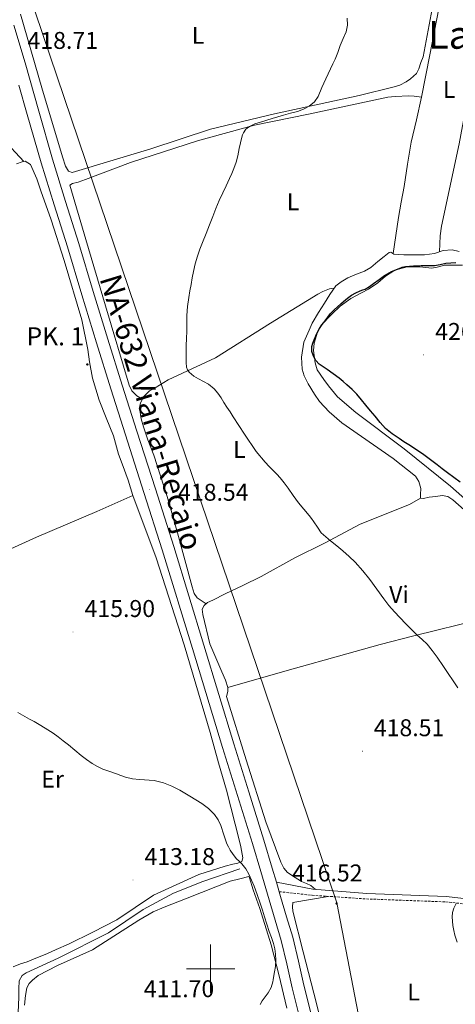
# Model space of a CAD drawing. Units: metres. Extents: x 548749 to 553225, y 4705077 to 4708079.
# Drawn here: x 552421 to 552601, y 4705985 to 4706393 of the extents above; entities that cross this region are included whole.
import ezdxf
from ezdxf.enums import TextEntityAlignment as Align

# ---------------------------------------------------------------- set-up
doc = ezdxf.new("R2010")
doc.units = ezdxf.units.M
doc.header["$MEASUREMENT"] = 0
doc.linetypes.add('TRAZOSX2', pattern=[1.5, 1, -0.5])
for name, color, linetype, lineweight in [('Carátula', 7, 'Continuous', 5), ('Level 13', 5, 'Continuous', 0), ('Level 21', 19, 'Continuous', 0), ('Level 32', 19, 'Continuous', 0), ('Level 33', 5, 'Continuous', 0), ('Level 36', 19, 'Continuous', 40), ('Level 37', 92, 'Continuous', 0), ('Level 4', 36, 'Continuous', 30), ('Level 41', 19, 'Continuous', 0), ('Level 44', 19, 'Continuous', 0), ('Level 45', 19, 'Continuous', 0), ('Level 5', 36, 'Continuous', 0), ('Level 54', 13, 'Continuous', 0), ('Level 63', 7, 'Continuous', 0), ('Level 7', 1, 'Continuous', 0)]:
    doc.layers.add(name, color=color, linetype=linetype, lineweight=lineweight)
doc.styles.add('Arial', font='ARIAL.TTF', dxfattribs={"height": 0.2})

# ---------------------------------------------------------------- blocks, each defined once
blk = doc.blocks.new('5HITCA')
at = {"layer": 'Carátula', "linetype": 'Continuous', "lineweight": 5}
h = blk.add_hatch(color=1, dxfattribs=at)
edge = h.paths.add_edge_path()
edge.add_arc((0, 0), 3.1, 0.0011, 360.0011)
at = {"layer": 'Carátula', "color": 250, "linetype": 'Continuous', "lineweight": 5}
blk.add_circle((0, 0, 0), 3.1, dxfattribs=at)
blk = doc.blocks.new('5PELE')
at = {"layer": 'Carátula', "linetype": 'Continuous', "lineweight": 5}
h = blk.add_hatch(color=9, dxfattribs=at)
edge = h.paths.add_edge_path()
edge.add_arc((0, 0), 2.85, 359.999, 719.999)
at = {"layer": 'Carátula', "color": 252, "linetype": 'Continuous', "lineweight": 5}
blk.add_circle((0, 0, 0), 2.85, dxfattribs=at)
blk = doc.blocks.new('5PATER')
at = {"layer": 'Carátula', "linetype": 'Continuous', "lineweight": 5}
h = blk.add_hatch(color=250, dxfattribs=at)
edge = h.paths.add_edge_path()
edge.add_ellipse((0, 0), major_axis=(-1.33, -1.34), ratio=0.999422, start_angle=0, end_angle=360)

msp = doc.modelspace()

# ---------------------------------------------------------------- linework, layer by layer
at = {"layer": 'Level 13', "color": 5, "linetype": 'Continuous', "lineweight": 0, "ltscale": 0.5}
msp.add_polyline3d([(552512.06, 4706041.37, 413.67), (552496.85, 4706036.1, 412.5), (552484.67, 4706031.29, 411.83), (552472.13, 4706024.54, 411.57), (552457.77, 4706014.95, 410.98), (552436.94, 4706004.36, 410.82), (552423.77, 4705998.33, 410.76), (552422.08, 4705997.26, 410.76), (552420.86, 4705995.06, 410.74), (552420.73, 4705991.75, 410.73), (552420.7, 4705988.3, 410.68), (552420.36, 4705981.96, 410.47), (552420.03, 4705979.1, 410.39), (552418.92, 4705976.06, 410.29), (552415.53, 4705974.04, 410.21), (552393.53, 4705969.72, 409.81), (552369.13, 4705965.93, 409.83)], dxfattribs=at)
at = {"layer": 'Level 21', "color": 19, "linetype": 'Continuous', "lineweight": 13}
for points in [[(552418.63, 4706390.56, 418.56), (552423.27, 4706374.89, 418.52), (552428.9, 4706354.93, 418.52), (552434.61, 4706335, 418.52), (552440.06, 4706317.58, 418.52), (552445.54, 4706300.17, 418.52), (552451.5, 4706280.32, 418.52), (552457.52, 4706260.49, 418.53), (552463.51, 4706241.46, 418.53), (552469.54, 4706222.44, 418.5), (552477.18, 4706198.64, 418.37), (552484.79, 4706174.82, 418.13), (552497.27, 4706133.98, 417.37), (552509.65, 4706093.1, 416.74), (552515.91, 4706073.17, 416.66), (552522.08, 4706053.22, 416.6), (552525.52, 4706041.61, 416.57), (552527.25, 4706035.79, 416.55), (552528.39, 4706031.92, 416.54), (552528.96, 4706029.99, 416.53), (552531.49, 4706021.52, 416.48), (552534, 4706013.05, 416.44), (552536.4, 4706003.2, 416.44), (552538.57, 4705993.29, 416.44), (552542.22, 4705978.98, 416.43)], [(552420.75, 4706365.6, 418.52), (552424.14, 4706353.58, 418.52), (552429.87, 4706333.58, 418.52), (552435.33, 4706316.1, 418.52), (552440.81, 4706298.71, 418.52), (552446.76, 4706278.89, 418.52), (552452.79, 4706259.03, 418.53), (552458.79, 4706239.96, 418.53), (552464.82, 4706220.94, 418.5), (552472.47, 4706197.13, 418.37), (552480.06, 4706173.35, 418.13), (552492.54, 4706132.54, 417.37), (552504.92, 4706091.64, 416.74), (552511.18, 4706071.7, 416.66), (552517.34, 4706051.79, 416.6), (552520.78, 4706040.2, 416.57), (552524.21, 4706028.58, 416.53), (552526.74, 4706020.11, 416.48), (552529.22, 4706011.76, 416.44), (552531.57, 4706002.08, 416.44), (552533.76, 4705992.14, 416.44), (552537.42, 4705977.77, 416.43)]]:
    msp.add_polyline3d(points, dxfattribs=at)
at = {"layer": 'Level 21', "color": 19, "linetype": 'Continuous', "lineweight": 0}
msp.add_polyline3d([(552527.25, 4706035.79, 416.67), (552542.34, 4706032.92, 417.58), (552564.61, 4706031.15, 418.68), (552597.45, 4706029.91, 420.17), (552608.4, 4706028.74, 420.22), (552611.17, 4706027.38, 420.25), (552614.07, 4706026.06, 420.28), (552616.83, 4706025, 420.38), (552622.39, 4706023.87, 420.41), (552621.95, 4706021.69, 420.41)], dxfattribs=at)
at = {"layer": 'Level 21', "color": 19, "linetype": 'TRAZOSX2', "lineweight": 0}
msp.add_polyline3d([(552528.39, 4706031.92, 416.54), (552542.06, 4706030.43, 417.58), (552564.49, 4706028.92, 418.68), (552597.29, 4706027.69, 420.17), (552607.77, 4706026.57, 420.22), (552610.22, 4706025.37, 420.25), (552613.21, 4706024.01, 420.28), (552616.2, 4706022.86, 420.38), (552621.95, 4706021.69, 420.41)], dxfattribs=at)
at = {"layer": 'Level 33', "color": 19, "linetype": 'Continuous', "lineweight": 0, "ltscale": 0.5}
msp.add_polyline3d([(552145.6, 4706846.32, 430.31), (552185.45, 4706831.12, 429.8), (552373.72, 4706611.01, 422.56), (552406.62, 4706457.29, 418.8), (552552.28, 4706027.36, 418.16), (552650.72, 4705516.45, 427.72), (552659.17, 4705499.14, 427.06)], dxfattribs=at)
at = {"layer": 'Level 36', "color": 92, "linetype": 'Continuous', "lineweight": 0}
for points in [[(552471.82, 4706235.72, 419.15), (552469.58, 4706237.08, 419.48), (552468.46, 4706238.2, 419.5), (552467.41, 4706239.23, 419.51), (552466.3, 4706241.48, 419.53), (552456.48, 4706274.3, 419.55), (552448.4, 4706301.82, 419.31), (552441.81, 4706324.3, 419.02), (552442.88, 4706324.91, 419.03), (552445.29, 4706325.56, 419.1), (552448.32, 4706326.56, 419.1), (552466.83, 4706333.61, 419.24), (552494.66, 4706342.6, 419.61), (552518.24, 4706349.05, 419.71), (552540.55, 4706353.72, 420.28), (552573.38, 4706360.75, 420.75), (552576.34, 4706360.97, 420.81), (552582.03, 4706361.29, 421.08), (552584.31, 4706361.07, 421.08), (552587.3, 4706360.68, 421.21), (552590.74, 4706378.27, 421.69), (552598.18, 4706416.73, 421.72), (552599.97, 4706422.31, 421.41)], [(552619.96, 4706415.1, 421.4), (552618.69, 4706411.53, 421.77), (552615.65, 4706402.01, 421.77), (552608.88, 4706374.14, 421.79), (552602.83, 4706341.39, 421.79), (552595.63, 4706307.34, 422.47), (552595.04, 4706303.26, 422.55), (552594.73, 4706296.73, 423.25)], [(552592.99, 4706404.07, 421.42), (552587.92, 4706377.42, 421.11), (552587.06, 4706375.11, 421.07), (552586.21, 4706372.41, 421.03), (552585.17, 4706370.54, 420.97), (552582.72, 4706368.33, 420.94), (552580.91, 4706367.05, 420.92), (552578.39, 4706365.71, 420.91), (552576, 4706364.95, 420.89), (552561.46, 4706361.4, 420.67), (552526.48, 4706353.85, 419.59), (552500.03, 4706347.5, 418.95), (552475.36, 4706339.37, 418.49), (552442.81, 4706329.52, 418.55), (552441.29, 4706330.09, 418.55), (552440, 4706332.14, 418.55), (552438.73, 4706336.01, 418.55), (552430.27, 4706364.59, 418.39), (552421.34, 4706395.04, 418.47)], [(552411.05, 4706359.44, 417.02), (552410.95, 4706357.14, 417.09), (552410.85, 4706354.84, 417.15), (552410.78, 4706353.64, 417.15), (552410.72, 4706352.43, 417.15), (552410.88, 4706351.04, 417.15), (552411.29, 4706349.68, 417.15), (552411.78, 4706348.31, 417.15), (552412.41, 4706347.02, 417.15), (552413.31, 4706345.57, 417.15), (552414.22, 4706344.12, 417.16), (552414.96, 4706342.85, 417.18), (552415.79, 4706341.66, 417.24), (552419.26, 4706337.87, 417.56), (552422.73, 4706334.07, 417.89)], [(552587.25, 4706360.69, 421.21), (552585.16, 4706351.36, 421.35), (552583.07, 4706342.03, 421.5), (552581.47, 4706332.91, 421.65), (552580.1, 4706323.75, 421.8), (552578.92, 4706317.3, 421.91), (552577.81, 4706310.84, 422.15), (552576.69, 4706303.4, 422.58), (552575.58, 4706295.95, 423.02)], [(552419.71, 4706333.13, 417.9), (552422.01, 4706333.9, 417.9), (552423.34, 4706334.22, 417.88), (552425.53, 4706332.81, 417.82), (552428.16, 4706326.96, 417.75), (552429.74, 4706321.98, 417.77), (552434.06, 4706310, 417.75), (552439.44, 4706293.07, 417.82), (552446.8, 4706268.56, 417.85), (552449.18, 4706256.27, 417.82), (552449.87, 4706251.21, 417.83), (552451.21, 4706244.38, 417.93), (552453.9, 4706235.37, 418.04), (552456.85, 4706228.03, 418.03), (552459.87, 4706220.52, 418.03), (552461.98, 4706212.96, 417.93), (552463.41, 4706208.91, 417.75), (552465.9, 4706202.27, 417.67), (552467.82, 4706195.93, 417.59), (552477.5, 4706170.12, 417.34), (552489.12, 4706134.04, 417.16), (552499.85, 4706097.8, 416.67), (552503.32, 4706085.23, 416.28), (552506.63, 4706073.98, 415.93), (552511.95, 4706052.84, 415.48), (552512.49, 4706050.48, 415.23), (552513.35, 4706045.92, 414.94), (552512.94, 4706044.41, 414.79), (552511.32, 4706043.76, 414.78), (552509.24, 4706043.26, 414.78), (552506.03, 4706042.52, 414.51), (552495.13, 4706039.04, 414.17), (552476.36, 4706030.54, 413.34), (552461.26, 4706020.27, 412.84), (552451.35, 4706015.21, 412.89), (552441.19, 4706010.16, 412.99), (552436.07, 4706008.03, 413), (552432.22, 4706006.25, 413.02), (552427.74, 4706004.44, 412.99), (552424.15, 4706002.94, 412.78), (552421.39, 4706002.01, 412.59), (552418.31, 4706000.82, 412.21)], [(552602.92, 4706296.84, 423.3), (552599.97, 4706297.54, 423.29), (552596.29, 4706297.25, 423.25), (552592.66, 4706296.04, 423.25), (552588.6, 4706295.46, 423.25), (552584.24, 4706295.41, 423.25), (552580.04, 4706295.41, 423.19), (552575.91, 4706295.73, 423.05), (552574.64, 4706296.55, 422.93), (552573.89, 4706296.45, 422.69), (552571.88, 4706294.76, 422.33), (552569.27, 4706292.69, 422.39), (552566.39, 4706290.23, 422.31), (552563.72, 4706288.74, 422.33), (552560.36, 4706287.4, 422.34), (552556.76, 4706285.9, 422.34), (552553.99, 4706284.3, 422.36), (552551.86, 4706282.62, 422.42), (552550.55, 4706280.87, 422.6), (552549.35, 4706279.02, 422.68), (552547.14, 4706275.4, 422.81), (552544.61, 4706271.59, 422.89), (552542, 4706267.19, 422.81), (552540.8, 4706264.34, 422.74), (552538.63, 4706259.38, 422.69), (552537.62, 4706253.13, 422.69), (552537.94, 4706248.14, 422.49), (552538.71, 4706245.42, 422.31), (552540.42, 4706242.07, 422.29), (552543.04, 4706237.8, 422.31), (552545.11, 4706234.82, 422.36), (552549.12, 4706230.44, 422.47), (552554.39, 4706225.93, 422.57), (552575.54, 4706211.11, 422.42), (552584.85, 4706203.88, 422.6), (552586.21, 4706201.65, 422.6), (552586.95, 4706198.73, 422.6), (552586.91, 4706196.25, 422.66), (552586.87, 4706194.81, 422.74), (552588.1, 4706194.66, 422.93), (552590.5, 4706195.11, 422.9), (552593.22, 4706195.49, 423.11), (552595.81, 4706195.93, 423.24), (552598.16, 4706195.45, 423.33), (552600.29, 4706194.12, 423.41), (552607.3, 4706187.91, 423.56)], [(552604.21, 4706291.16, 424.93), (552599.46, 4706291.17, 424.95), (552596.87, 4706291.19, 424.98), (552593.8, 4706290.31, 425), (552591.6, 4706289.96, 424.98), (552586.66, 4706290.49, 424.98), (552581.3, 4706290.53, 424.98), (552576.32, 4706289.16, 424.98), (552572.37, 4706286.69, 425), (552569.25, 4706283.88, 425), (552565.43, 4706281.3, 424.92), (552562.42, 4706279.77, 424.87), (552557.99, 4706277.45, 424.84), (552553.7, 4706274.18, 424.77)], [(552551.14, 4706281.65, 422.52), (552549.26, 4706281.4, 423.07), (552546.48, 4706280.33, 423.07), (552544.35, 4706279.13, 423.07), (552524.75, 4706267.16, 422.22), (552502.09, 4706252.84, 420.86), (552482.46, 4706243.76, 419.64), (552477.1, 4706240.41, 419.31), (552474.78, 4706239.12, 419.19), (552472.41, 4706236.83, 419.15), (552471.04, 4706234.27, 419.15), (552470.67, 4706232.08, 419.18), (552471.28, 4706227.55, 419.35), (552472.22, 4706224.3, 419.53), (552474.05, 4706218.94, 419.64), (552476.53, 4706212.51, 419.58), (552482.11, 4706195.4, 419.58), (552486.29, 4706180.46, 419.27), (552492.37, 4706158.06, 418.95), (552493.29, 4706155.29, 418.95), (552494.54, 4706153.48, 418.95), (552498.19, 4706151.03, 418.99)], [(552553.7, 4706274.18, 424.77), (552550.16, 4706270.86, 424.66), (552545.67, 4706266.23, 424.66), (552544.21, 4706263.43, 424.63), (552542.87, 4706258.92, 424.57), (552542.59, 4706255.85, 424.6), (552543.28, 4706250.7, 424.6), (552544.1, 4706247.93, 424.61), (552546.87, 4706243.8, 424.65), (552548.79, 4706241.21, 424.73), (552552.48, 4706236.74, 424.9), (552560.07, 4706230.17, 425.09), (552580.07, 4706215.21, 425.11), (552599.31, 4706199.78, 425.09), (552616.88, 4706184.13, 424.92)], [(552378.58, 4706155.4, 415), (552385.79, 4706159.04, 415.35), (552403.64, 4706167.63, 415.77), (552428.01, 4706178.57, 416.19), (552452.91, 4706189.28, 417.05), (552467.86, 4706195.83, 417.59)], [(552543.44, 4706032.83, 417.63), (552541.45, 4706034.47, 418.22), (552539.77, 4706035.31, 418.25), (552537.67, 4706036.17, 418.25), (552536.12, 4706037.1, 418.25), (552535.05, 4706037.74, 418.23), (552531.91, 4706039.85, 418.23), (552530.38, 4706041.63, 418.23), (552529.11, 4706044.07, 418.2), (552522.95, 4706060.87, 417.63), (552514.7, 4706086.43, 417.5), (552506.57, 4706112.72, 417.98), (552507.21, 4706114.72, 417.98), (552507.2, 4706116.44, 417.98), (552506.14, 4706119.4, 417.98), (552504.73, 4706122.86, 417.98), (552499.76, 4706134.52, 418.43), (552496.86, 4706146.68, 418.97), (552496.6, 4706148.8, 418.97), (552497.41, 4706150.36, 418.99), (552498.8, 4706151.53, 418.99), (552500.89, 4706152.52, 419), (552506.03, 4706155.12, 419.05), (552513.33, 4706158.56, 419.18), (552520.93, 4706162.4, 419.4), (552534.88, 4706170.08, 419.88), (552547.1, 4706176.17, 420.55), (552561.89, 4706183.98, 421.55), (552582.38, 4706192.19, 422.57), (552586.87, 4706194.81, 422.74)], [(552648.89, 4706153.47, 422.97), (552630.51, 4706149.05, 422.41), (552612.14, 4706144.63, 421.84), (552584.17, 4706137.78, 420.37), (552570.23, 4706134.18, 419.55), (552556.35, 4706130.38, 419.03), (552531.77, 4706123.41, 418.5), (552507.2, 4706116.44, 417.98)], [(552422.98, 4705984.92, 411.08), (552423.43, 4705988.94, 411.18), (552424.06, 4705992.09, 411.24), (552425.03, 4705993.93, 411.29), (552426.31, 4705995.28, 411.37), (552428.75, 4705997.26, 411.45), (552436.63, 4706001.39, 411.56), (552451.1, 4706007.9, 411.66), (552470.3, 4706020.19, 411.4), (552476.33, 4706023.55, 411.75), (552480.76, 4706025.55, 411.87), (552490.27, 4706029.26, 412.36), (552508.17, 4706036.22, 413.45), (552512.12, 4706037.29, 413.61), (552515.91, 4706038.18, 414.14), (552516.12, 4706037.63, 414.14), (552517.71, 4706032.71, 414.17), (552520.41, 4706024.89, 414.28), (552525.11, 4706009.88, 414.47), (552528.33, 4705997.66, 414.97), (552531.51, 4705983.75, 415.53)], [(552548.68, 4706029.98, 417.9), (552534.03, 4706027.42, 418.12), (552533.91, 4706025.67, 418.12), (552534.07, 4706023.82, 418.12), (552538.31, 4706006.97, 418.19), (552543.85, 4705985.71, 418.25), (552551.27, 4705955.1, 418.41), (552559.32, 4705923.67, 418.46), (552564.78, 4705909.08, 418.63), (552566.63, 4705904.99, 418.68), (552570.71, 4705898.47, 418.86), (552575.96, 4705892.49, 419.02), (552578.38, 4705889.74, 419), (552580.57, 4705887.35, 419.02), (552582.87, 4705885.13, 419.13), (552584.25, 4705884.87, 419.15), (552585.72, 4705885.35, 419.15), (552588.67, 4705886.38, 419.15), (552608.87, 4705894.98, 419.21)]]:
    msp.add_polyline3d(points, dxfattribs=at)
at = {"layer": 'Level 4', "color": 36, "linetype": 'Continuous', "lineweight": 30}
msp.add_polyline3d([(552603.23, 4706201.32, 425.01), (552600.67, 4706203.32, 425.01), (552598.09, 4706205.29, 425.01), (552595.91, 4706206.9, 425.01), (552593.72, 4706208.5, 425.01), (552591.01, 4706210.66, 425.01), (552588.25, 4706212.74, 425.01), (552585.16, 4706214.77, 425.01), (552582.06, 4706216.79, 425.01), (552580.04, 4706218.12, 425.01), (552578.03, 4706219.45, 425.01), (552575.09, 4706221.37, 425.01), (552572.43, 4706223.62, 425.01), (552570.26, 4706226.11, 425.01), (552568.15, 4706228.65, 425.01), (552566.24, 4706230.95, 425.01), (552564.33, 4706233.26, 425.01), (552562.46, 4706235.51, 425.01), (552560.57, 4706237.75, 425.01), (552558.57, 4706239.77, 425.01), (552556.44, 4706241.66, 425.01), (552554.87, 4706243.1, 425.01), (552553.24, 4706244.46, 425.01), (552550.74, 4706246.26, 425.01), (552548.22, 4706248.02, 425.01), (552546.6, 4706249.14, 425.01), (552544.99, 4706250.26, 425.01), (552543.6, 4706251.72, 425.01), (552542.59, 4706253.56, 425.01), (552541.95, 4706255.52, 425.01), (552541.95, 4706257.46, 425.01), (552542.32, 4706258.86, 425.01), (552543.81, 4706262.65, 425.01), (552545.03, 4706264.92, 425.01), (552546.22, 4706266.56, 425.01), (552547.42, 4706268.17, 425.01), (552548.47, 4706269.6, 425.01), (552549.56, 4706271, 425.01), (552551.08, 4706272.55, 425.01), (552552.68, 4706274.01, 425.01), (552553.88, 4706275.11, 425.01), (552555.08, 4706276.2, 425.01), (552556.68, 4706277.51, 425.01), (552558.36, 4706278.73, 425.01), (552560.1, 4706279.76, 425.01), (552561.92, 4706280.62, 425.01), (552562.97, 4706280.92, 425.01), (552564, 4706281.27, 425.01), (552565.77, 4706282.4, 425.01), (552567.5, 4706283.61, 425.01), (552569.75, 4706285.28, 425.01), (552572.03, 4706286.94, 425.01), (552574.91, 4706288.57, 425.01), (552578, 4706289.86, 425.01), (552579.31, 4706290.31, 425.01), (552580.67, 4706290.58, 425.01), (552583.93, 4706290.88, 425.01), (552587.2, 4706291.03, 425.01), (552589.96, 4706291.02, 425.01), (552592.72, 4706291.03, 425.01), (552595.02, 4706291.5, 425.01), (552597.31, 4706292.04, 425.01), (552601.54, 4706292.35, 425.01)], dxfattribs=at)
at = {"layer": 'Level 5', "color": 36, "linetype": 'Continuous', "lineweight": 0}
for points in [[(552547.68, 4706178.73, 420.01), (552545.79, 4706180.47, 420.01), (552544.2, 4706182.69, 420.01), (552542.75, 4706185, 420.01), (552541.76, 4706186.3, 420.01), (552540.76, 4706187.59, 420.01), (552538.59, 4706190.16, 420.01), (552536.46, 4706192.76, 420.01), (552534.26, 4706195.8, 420.01), (552532.09, 4706198.86, 420.01), (552530.51, 4706201.06, 420.01), (552528.84, 4706203.19, 420.01), (552527.47, 4706204.67, 420.01), (552526.06, 4706206.1, 420.01), (552524.29, 4706207.85, 420.01), (552522.57, 4706209.64, 420.01), (552518.95, 4706214.1, 420.01), (552514.06, 4706221.19, 420.01), (552509.39, 4706228.42, 420.01), (552508.06, 4706230.45, 420.01), (552506.75, 4706232.47, 420.01), (552505.57, 4706234.34, 420.01), (552504.41, 4706236.22, 420.01), (552503.03, 4706238.17, 420.01), (552501.51, 4706240.02, 420.01), (552499.2, 4706241.97, 420.01), (552495.06, 4706244.12, 420.01), (552493.03, 4706245.3, 420.01), (552491.23, 4706246.84, 420.01), (552490.47, 4706247.84, 420.01), (552490.07, 4706248.97, 420.01), (552489.9, 4706250.9, 420.01), (552489.87, 4706252.82, 420.01), (552489.93, 4706255.36, 420.01), (552489.99, 4706257.9, 420.01), (552490.09, 4706260.88, 420.01), (552490.19, 4706263.86, 420.01), (552490.21, 4706267.11, 420.01), (552490.23, 4706270.36, 420.01), (552490.47, 4706274.11, 420.01), (552490.97, 4706277.83, 420.01), (552491.45, 4706280.52, 420.01), (552491.93, 4706283.19, 420.01), (552492.42, 4706285.87, 420.01), (552492.92, 4706288.54, 420.01), (552493.65, 4706291.75, 420.01), (552494.59, 4706294.9, 420.01), (552495.57, 4706297.74, 420.01), (552496.63, 4706300.54, 420.01), (552498.13, 4706304.22, 420.01), (552499.61, 4706307.9, 420.01), (552500.92, 4706311.29, 420.01), (552502.24, 4706314.68, 420.01), (552503.6, 4706317.91, 420.01), (552505.04, 4706321.1, 420.01), (552506.47, 4706324.05, 420.01), (552507.9, 4706327, 420.01), (552508.81, 4706329.11, 420.01), (552509.66, 4706331.24, 420.01), (552510.59, 4706333.81, 420.01), (552511.34, 4706336.42, 420.01), (552511.62, 4706337.92, 420.01), (552511.88, 4706339.42, 420.01), (552512.41, 4706341.78, 420.01), (552512.97, 4706344.14, 420.01), (552513.24, 4706345.08, 420.01), (552513.6, 4706345.99, 420.01), (552514.66, 4706347.51, 420.01), (552516.16, 4706348.6, 420.01), (552518.4, 4706349.62, 420.01), (552520.7, 4706350.42, 420.01), (552525.47, 4706351.88, 420.01), (552530.25, 4706353.29, 420.01), (552533.1, 4706354.03, 420.01), (552535.95, 4706354.76, 420.01), (552538.48, 4706355.68, 420.01), (552540.88, 4706357.02, 420.01), (552542.99, 4706358.79, 420.01), (552544.51, 4706361.02, 420.01), (552546.12, 4706364.66, 420.01), (552547.73, 4706368.3, 420.01), (552548.73, 4706370.41, 420.01), (552550.66, 4706374.48, 420.01), (552551.55, 4706376.44, 420.01), (552552.63, 4706379.24, 420.01), (552553.63, 4706382.07, 420.01), (552554.86, 4706384.91, 420.01), (552556.09, 4706387.77, 420.01), (552556.63, 4706390.55, 420.01), (552556.48, 4706393.38, 420.01)], [(552602.38, 4706116.25, 420.01), (552596.34, 4706125.13, 420.01), (552593.71, 4706128.92, 420.01), (552591.74, 4706131.68, 420.01), (552589.61, 4706134.33, 420.01), (552587.54, 4706136.3, 420.01), (552585.42, 4706138.2, 420.01), (552580.7, 4706142.91, 420.01), (552576.09, 4706147.74, 420.01), (552573.81, 4706150.36, 420.01), (552571.64, 4706153.08, 420.01), (552568.8, 4706157.08, 420.01), (552565.96, 4706161.08, 420.01), (552563.01, 4706164.73, 420.01), (552559.87, 4706168.22, 420.01), (552557.39, 4706170.68, 420.01), (552554.78, 4706173, 420.01), (552552.23, 4706175.06, 420.01), (552549.67, 4706177.11, 420.01), (552547.68, 4706178.73, 420.01)], [(552489.35, 4706072.68, 415.01), (552487.24, 4706073.86, 415.01), (552483.96, 4706075.55, 415.01), (552480.57, 4706076.98, 415.01), (552476.7, 4706077.88, 415.01), (552470.68, 4706078.28, 415.01), (552467.7, 4706078.59, 415.01), (552464.82, 4706079.3, 415.01), (552462.96, 4706079.99, 415.01), (552461.09, 4706080.68, 415.01), (552458.28, 4706081.65, 415.01), (552455.46, 4706082.63, 415.01), (552453.17, 4706083.67, 415.01), (552451, 4706084.97, 415.01), (552448.69, 4706086.57, 415.01), (552446.47, 4706088.28, 415.01), (552443.83, 4706090.47, 415.01), (552441.19, 4706092.65, 415.01), (552439.09, 4706094.36, 415.01), (552436.97, 4706096.06, 415.01), (552434.86, 4706097.57, 415.01), (552432.66, 4706098.95, 415.01), (552429.84, 4706100.64, 415.01), (552427, 4706102.28, 415.01), (552425.08, 4706103.34, 415.01), (552423.16, 4706104.39, 415.01), (552420.28, 4706106.1, 415.01)], [(552520.53, 4705985.21, 415.01), (552521.41, 4705986.76, 415.01), (552522.63, 4705988.41, 415.01), (552523.89, 4705990.06, 415.01), (552525.08, 4705992.24, 415.01), (552525.81, 4705994.58, 415.01), (552525.95, 4705995.47, 415.01), (552526.09, 4705996.36, 415.01), (552526.47, 4705998.68, 415.01), (552526.85, 4706001, 415.01), (552527.05, 4706003.54, 415.01), (552526.93, 4706006.09, 415.01), (552526.62, 4706008.31, 415.01), (552526.05, 4706010.49, 415.01), (552525.17, 4706012.97, 415.01), (552524.29, 4706015.45, 415.01), (552523.31, 4706018.46, 415.01), (552522.34, 4706021.48, 415.01), (552521.46, 4706024.31, 415.01), (552520.58, 4706027.14, 415.01), (552519.34, 4706030.69, 415.01), (552518.01, 4706034.2, 415.01), (552516.99, 4706036.7, 415.01), (552515.86, 4706039.16, 415.01), (552514.57, 4706041.38, 415.01), (552513, 4706043.42, 415.01), (552511.87, 4706044.49, 415.01), (552510.76, 4706045.56, 415.01), (552509.41, 4706047.32, 415.01), (552508.17, 4706049.16, 415.01), (552507.41, 4706050.44, 415.01), (552506.74, 4706051.75, 415.01), (552505.45, 4706055.51, 415.01), (552504.23, 4706059.3, 415.01), (552503.1, 4706061.68, 415.01), (552501.59, 4706063.86, 415.01), (552499.13, 4706066.3, 415.01), (552496.39, 4706068.34, 415.01), (552493.94, 4706069.94, 415.01), (552491.45, 4706071.46, 415.01), (552489.35, 4706072.68, 415.01)], [(552602.07, 4706011.02, 420.01), (552601.11, 4706013.86, 420.01), (552600.62, 4706015.86, 420.01), (552600.31, 4706017.9, 420.01), (552599.99, 4706021.52, 420.01), (552600.14, 4706023.32, 420.01), (552600.68, 4706025.05, 420.01), (552601.65, 4706026.98, 420.01)]]:
    msp.add_polyline3d(points, dxfattribs=at)
at = {"layer": 'Level 54', "color": 13, "linetype": 'Continuous', "lineweight": 0}
for points in [[(552418.63, 4706390.56, 418.56), (552423.27, 4706374.89, 418.52), (552428.9, 4706354.93, 418.52), (552434.61, 4706335, 418.52), (552440.06, 4706317.58, 418.52), (552445.54, 4706300.17, 418.52), (552451.5, 4706280.32, 418.52), (552457.52, 4706260.49, 418.53), (552463.51, 4706241.46, 418.53), (552469.54, 4706222.44, 418.5), (552477.18, 4706198.64, 418.37), (552484.79, 4706174.82, 418.13), (552497.27, 4706133.98, 417.37), (552509.65, 4706093.1, 416.74), (552515.91, 4706073.17, 416.66), (552522.08, 4706053.22, 416.6), (552525.52, 4706041.61, 416.57), (552527.25, 4706035.79, 416.55), (552528.39, 4706031.92, 416.54), (552528.96, 4706029.99, 416.53), (552531.49, 4706021.52, 416.48), (552534, 4706013.05, 416.44), (552536.4, 4706003.2, 416.44), (552538.57, 4705993.29, 416.44), (552542.22, 4705978.98, 416.43)], [(552537.42, 4705977.77, 416.43), (552533.76, 4705992.14, 416.44), (552531.57, 4706002.08, 416.44), (552529.22, 4706011.76, 416.44), (552526.74, 4706020.11, 416.48), (552524.21, 4706028.58, 416.53), (552520.78, 4706040.2, 416.57), (552517.34, 4706051.79, 416.6), (552511.18, 4706071.7, 416.66), (552504.92, 4706091.64, 416.74), (552492.54, 4706132.54, 417.37), (552480.06, 4706173.35, 418.13), (552472.47, 4706197.13, 418.37), (552464.82, 4706220.94, 418.5), (552458.79, 4706239.96, 418.53), (552452.79, 4706259.03, 418.53), (552446.76, 4706278.89, 418.52), (552440.81, 4706298.71, 418.52), (552435.33, 4706316.1, 418.52), (552429.87, 4706333.58, 418.52), (552424.14, 4706353.58, 418.52), (552420.75, 4706365.6, 418.52)]]:
    msp.add_polyline3d(points, dxfattribs=at)
at = {"layer": 'Level 63', "linetype": 'Continuous', "lineweight": 0}
for points in [[(552500, 4705990, 0.01), (552500, 4706010, 0.01)], [(552490, 4706000, 0.01), (552510, 4706000, 0.01)]]:
    msp.add_polyline3d(points, dxfattribs=at)

# ---------------------------------------------------------------- block references
at = {"layer": 'Level 21', "color": 19, "linetype": 'Continuous', "lineweight": 0, "xscale": 0.09999983015004542, "yscale": 0.09999983015004542}
msp.add_blockref('5HITCA', (552449.04, 4706250.09, 417.81), dxfattribs=at)
at = {"layer": 'Level 32', "color": 252, "linetype": 'Continuous', "lineweight": 0, "xscale": 0.09999983015004542, "yscale": 0.09999983015004542}
msp.add_blockref('5PELE', (552552.13, 4706027.06, 418.16), dxfattribs=at)
at = {"layer": 'Level 7', "color": 19, "linetype": 'Continuous', "lineweight": 0, "xscale": 0.09999983015004542, "yscale": 0.09999983015004542}
for p in [(552588.19, 4706254.06, 426.34), (552474.84, 4706198.44, 418.54), (552443.11, 4706139.4, 415.91), (552562.84, 4706090.07, 418.52), (552467.89, 4706036.76, 413.19), (552528.96, 4706029.99, 416.53)]:
    msp.add_blockref('5PATER', p, dxfattribs=at)

# ---------------------------------------------------------------- texts
at = {"layer": 'Level 37', "color": 92, "linetype": 'Continuous', "lineweight": 0, "style": 'Arial'}
for s, p in [('L', (552494.86, 4706386.28, 419.02)), ('L', (552598.72, 4706363.88, 421.55)), ('L', (552534.13, 4706317.4, 420.99)), ('L', (552511.93, 4706214.95, 419.96)), ('Vi', (552577.96, 4706154.92, 420.37)), ('Er', (552434.67, 4706078.47, 414.25)), ('L', (552584.03, 4705990.39, 419.45))]:
    msp.add_text(s, height=7, dxfattribs=at).set_placement(p, align=Align.MIDDLE_CENTER)
at = {"layer": 'Level 41', "color": 19, "linetype": 'Continuous', "lineweight": 0, "style": 'Arial'}
for s, p in [('418.71', (552424.29, 4706378.49, 418.72)), ('426.33', (552592.96, 4706258.06, 426.34)), ('418.54', (552486.57, 4706191.51, 418.54)), ('415.90', (552447.89, 4706143.4, 415.91)), ('418.51', (552567.57, 4706094.07, 418.52)), ('413.18', (552472.67, 4706040.76, 413.19)), ('416.52', (552533.73, 4706033.99, 416.53)), ('411.70', (552472.39, 4705986.07, 411.7))]:
    msp.add_text(s, height=7, dxfattribs=at).set_placement(p, align=Align.BOTTOM_LEFT)
at = {"layer": 'Level 44', "color": 1, "linetype": 'Continuous', "lineweight": 0, "style": 'Arial'}
msp.add_text('NA-632 Viana-Recajo', height=9, rotation=-73.0593, dxfattribs=at).set_placement((552475.54, 4706230.36, 438.22), align=Align.MIDDLE_CENTER)
at = {"layer": 'Level 44', "color": 19, "linetype": 'Continuous', "lineweight": 0, "style": 'Arial'}
msp.add_text('PK. 1', height=7.5, dxfattribs=at).set_placement((552423.86, 4706255.63, 416.95), align=Align.BOTTOM_LEFT)
at = {"layer": 'Level 45', "color": 19, "linetype": 'Continuous', "lineweight": 0, "style": 'Arial'}
msp.add_text('La Fuente de los Pozos', height=11.5, dxfattribs=at).set_placement((552672.97, 4706386.49, 424.97), align=Align.MIDDLE_CENTER)

doc.saveas('drawing.dxf')
